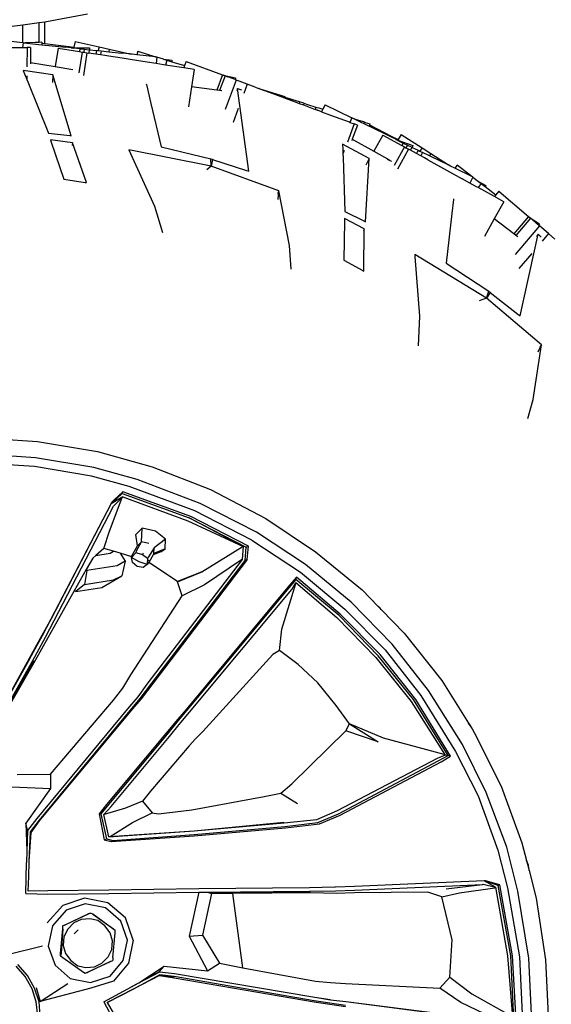
# Model space of a CAD drawing. Units: millimetres. Extents: x 2185 to 10605, y -1685 to 3719.
# Drawn here: x 3121 to 3355, y -1037 to -605 of the extents above; entities that cross this region are included whole.
import ezdxf

# ---------------------------------------------------------------- set-up
doc = ezdxf.new("R2010")
doc.units = ezdxf.units.MM
doc.layers.add('Edges', color=7, linetype='Continuous')

# ---------------------------------------------------------------- blocks, each defined once
blk = doc.blocks.new('nissan frontier rs')
at = {"layer": 'Edges'}
for p, q in [((-1932.23, -43.34), (-1929.67, -43)), ((-1929.67, -43), (-1928.9, -42.89)), ((-1929.67, -52.57), (-1929.67, -43)), ((-1928.9, -42.89), (-1911, -39.57)), ((-1949.87, -45.75), (-1939.39, -44.32)), ((-1939.39, -44.32), (-1932.23, -43.34)), ((-1939.39, -52.24), (-1939.39, -44.32)), ((-1932.23, -52.07), (-1932.23, -43.34)), ((-1939.39, -52.24), (-1949.87, -51.13)), ((-1916.41, -51.69), (-1917, -54.25)), ((-1916.41, -51.69), (-1905.84, -54.1)), ((-1948.57, -54.29), (-1939.87, -54.35)), ((-1939.87, -54.35), (-1939.46, -54.37)), ((-1939.24, -52.26), (-1939.46, -54.37)), ((-1939.46, -54.37), (-1937.49, -54.38)), ((-1939.39, -52.24), (-1939.24, -52.26)), ((-1939.24, -52.26), (-1938.39, -52.35)), ((-1938.33, -52.34), (-1938.39, -52.35)), ((-1937.62, -52.31), (-1938.33, -52.34)), ((-1938.33, -52.34), (-1937.61, -52.43)), ((-1933.93, -52.14), (-1937.62, -52.31)), ((-1937.62, -52.31), (-1937.61, -52.43)), ((-1937.61, -52.43), (-1930.96, -53.13)), ((-1937.49, -54.38), (-1937.55, -62.87)), ((-1935.92, -54.39), (-1937.49, -54.38)), ((-1935.92, -54.39), (-1935.96, -60.93)), ((-1933.91, -52.01), (-1933.93, -52.14)), ((-1933.16, -52.11), (-1933.93, -52.14)), ((-1933.91, -52.01), (-1933.16, -52.11)), ((-1932.23, -52.07), (-1933.16, -52.11)), ((-1931.01, -52.01), (-1932.23, -52.07)), ((-1931.01, -52.01), (-1930.99, -52.4)), ((-1930.99, -52.4), (-1930.96, -53.13)), ((-1930.99, -52.4), (-1929.67, -52.57)), ((-1930.96, -53.13), (-1920.44, -54.23)), ((-1929.67, -52.57), (-1920.38, -53.8)), ((-1923.89, -54.65), (-1925.15, -62.7)), ((-1923.89, -54.65), (-1914.45, -56.14)), ((-1920.38, -53.8), (-1920.44, -54.23)), ((-1918.07, -54.48), (-1920.44, -54.23)), ((-1920.38, -53.8), (-1917, -54.25)), ((-1918.07, -54.48), (-1917.95, -54.48)), ((-1917.95, -54.48), (-1917.05, -54.49)), ((-1917.95, -54.48), (-1916.95, -54.59)), ((-1917, -54.25), (-1917.05, -54.49)), ((-1917.05, -54.49), (-1910, -54.54)), ((-1914.32, -54.87), (-1916.95, -54.59)), ((-1914.32, -54.87), (-1914.45, -56.14)), ((-1914.45, -56.14), (-1913.24, -56.33)), ((-1914.32, -54.87), (-1912.34, -55.08)), ((-1912.34, -55.08), (-1912.48, -56.45)), ((-1912.34, -55.08), (-1910.16, -55.3)), ((-1910.16, -55.3), (-1910.32, -56.79)), ((-1910.16, -55.3), (-1910, -55.32)), ((-1910, -54.54), (-1910, -55.32)), ((-1910, -55.32), (-1907.05, -55.63)), ((-1907.05, -55.63), (-1907.22, -57.27)), ((-1907.05, -55.63), (-1906.21, -55.72)), ((-1905.84, -54.1), (-1906.21, -55.72)), ((-1906.21, -55.72), (-1905, -55.85)), ((-1905.84, -54.1), (-1901.39, -55.11)), ((-1905, -55.85), (-1905.18, -57.59)), ((-1905, -55.85), (-1901.64, -56.21)), ((-1901.39, -55.11), (-1901.64, -56.21)), ((-1901.39, -55.11), (-1892.4, -57.14)), ((-1888.78, -55.98), (-1889.25, -57.51)), ((-1888.78, -55.98), (-1881.06, -58.37)), ((-1913.24, -56.33), (-1914.68, -65.5)), ((-1913.24, -56.33), (-1912.48, -56.45)), ((-1911.19, -56.65), (-1912.74, -66.57)), ((-1912.48, -56.45), (-1911.19, -56.65)), ((-1911.19, -56.65), (-1910.32, -56.79)), ((-1907.22, -57.27), (-1910.32, -56.79)), ((-1905.18, -57.59), (-1907.22, -57.27)), ((-1903.38, -57.86), (-1905.18, -57.59)), ((-1901.57, -58.15), (-1903.38, -57.86)), ((-1901.64, -56.21), (-1895.84, -56.8)), ((-1895.74, -59.06), (-1901.57, -58.15)), ((-1892.4, -57.14), (-1895.84, -56.8)), ((-1892.25, -59.6), (-1895.74, -59.06)), ((-1892.31, -57.17), (-1892.4, -57.14)), ((-1892.31, -57.17), (-1892.23, -57.18)), ((-1884.68, -60.79), (-1892.25, -59.6)), ((-1892.23, -57.18), (-1892.2, -57.2)), ((-1892.12, -57.21), (-1892.2, -57.2)), ((-1891.3, -57.28), (-1892.12, -57.21)), ((-1889.25, -57.51), (-1891.3, -57.28)), ((-1881.06, -58.37), (-1889.25, -57.51)), ((-1881.06, -58.37), (-1880.51, -58.42)), ((-1880.52, -58.52), (-1880.82, -61.41)), ((-1880.51, -58.42), (-1880.52, -58.52)), ((-1877.61, -59.43), (-1880.52, -58.52)), ((-1877.61, -59.43), (-1877.55, -59.44)), ((-1877.55, -59.44), (-1873.84, -59.93)), ((-1877.55, -59.44), (-1876.07, -59.91)), ((-1876.07, -59.91), (-1876.73, -62.05)), ((-1876.07, -59.91), (-1873.93, -60.56)), ((-1873.84, -59.93), (-1873.93, -60.56)), ((-1867.58, -60.44), (-1868.27, -62.29)), ((-1867.58, -60.44), (-1851.62, -66.38)), ((-1926.13, -66.39), (-1939.2, -64.41)), ((-1939.2, -64.41), (-1938.31, -66.62)), ((-1935.96, -60.93), (-1935.97, -61.54)), ((-1935.96, -60.93), (-1925.15, -62.7)), ((-1925.15, -62.7), (-1917.36, -63.98)), ((-1880.82, -61.41), (-1884.68, -60.79)), ((-1877.51, -61.91), (-1880.82, -61.41)), ((-1876.73, -62.05), (-1877.51, -61.91)), ((-1868.65, -63.31), (-1876.73, -62.05)), ((-1873.93, -60.56), (-1868.27, -62.29)), ((-1868.27, -62.29), (-1868.65, -63.31)), ((-1864.03, -64.04), (-1868.65, -63.31)), ((-1864.03, -64.04), (-1865.22, -71.63)), ((-1938.31, -66.62), (-1937.59, -68.41)), ((-1937.58, -66.77), (-1937.59, -68.41)), ((-1937.59, -68.41), (-1937.19, -69.39)), ((-1926.13, -66.39), (-1926.38, -69.65)), ((-1918.12, -93.06), (-1926.13, -66.39)), ((-1851.62, -66.38), (-1854.12, -73.09)), ((-1850.5, -66.8), (-1852.89, -73.25)), ((-1851.43, -66.45), (-1851.62, -66.38)), ((-1851.43, -66.45), (-1851.38, -66.46)), ((-1851.38, -66.46), (-1851.35, -66.47)), ((-1851.35, -66.47), (-1845.98, -67.69)), ((-1850.87, -66.65), (-1851.35, -66.47)), ((-1850.5, -66.8), (-1850.87, -66.65)), ((-1850.5, -66.8), (-1849.33, -67.22)), ((-1845.59, -68.63), (-1850.4, -81.54)), ((-1846.15, -68.42), (-1849.33, -67.22)), ((-1845.98, -67.69), (-1846.15, -68.42)), ((-1845.59, -68.63), (-1846.15, -68.42)), ((-1844.34, -69.09), (-1845.59, -68.63)), ((-1840.76, -70.42), (-1844.34, -69.09)), ((-1937.19, -69.39), (-1928.12, -91.89)), ((-1885.24, -70.39), (-1885.07, -70.65)), ((-1885.07, -70.65), (-1883.13, -78.89)), ((-1865.22, -71.63), (-1866.58, -80.33)), ((-1854.12, -73.09), (-1865.22, -71.63)), ((-1852.89, -73.25), (-1854.12, -73.09)), ((-1852.03, -73.37), (-1852.89, -73.25)), ((-1851.95, -73.4), (-1852.03, -73.37)), ((-1845, -72.29), (-1845.32, -73.4)), ((-1845, -72.29), (-1843.28, -72.97)), ((-1840.08, -108.68), (-1845, -72.29)), ((-1840.76, -70.42), (-1842.3, -74.56)), ((-1837.31, -71.69), (-1840.76, -70.42)), ((-1837.31, -71.69), (-1835.64, -72.33)), ((-1835.48, -72.39), (-1835.64, -72.33)), ((-1835.48, -72.39), (-1835.4, -72.4)), ((-1835.4, -72.4), (-1835.24, -72.46)), ((-1835.24, -72.46), (-1824.26, -75.84)), ((-1835.24, -72.46), (-1831.14, -73.99)), ((-1831.14, -73.99), (-1824.45, -76.46)), ((-1824.36, -76.16), (-1824.45, -76.46)), ((-1824.45, -76.46), (-1824.15, -76.58)), ((-1824.26, -75.84), (-1824.36, -76.16)), ((-1824.05, -76.26), (-1824.36, -76.16)), ((-1824.05, -76.26), (-1824.15, -76.58)), ((-1824.15, -76.58), (-1819.79, -78.21)), ((-1817.76, -78.23), (-1824.05, -76.26)), ((-1883.13, -78.89), (-1878.61, -98.01)), ((-1844.75, -81.13), (-1847.01, -87.21)), ((-1819.79, -78.21), (-1817.97, -78.88)), ((-1817.76, -78.23), (-1817.97, -78.88)), ((-1817.97, -78.88), (-1816.11, -79.57)), ((-1815.87, -78.81), (-1817.76, -78.23)), ((-1815.87, -78.81), (-1816.11, -79.57)), ((-1816.11, -79.57), (-1810.93, -81.5)), ((-1815.87, -78.81), (-1814.25, -79.31)), ((-1814.25, -79.31), (-1810.61, -80.46)), ((-1810.61, -80.46), (-1810.93, -81.5)), ((-1810.01, -81.83), (-1810.93, -81.5)), ((-1810.61, -80.46), (-1809.33, -80.85)), ((-1810.01, -81.83), (-1809.95, -81.85)), ((-1808.09, -82.55), (-1809.95, -81.85)), ((-1809.33, -80.85), (-1807.54, -81.42)), ((-1807.54, -81.42), (-1808.09, -82.55)), ((-1806.6, -79.5), (-1807.54, -81.42)), ((-1806.6, -79.5), (-1794.76, -85.28)), ((-1808.09, -82.55), (-1808.1, -82.57)), ((-1808.09, -82.55), (-1804.22, -84.01)), ((-1804.22, -84.01), (-1796.07, -87.04)), ((-1794.76, -85.28), (-1795.69, -87.19)), ((-1793.91, -85.7), (-1794.76, -85.28)), ((-1793.87, -85.71), (-1793.91, -85.7)), ((-1793.26, -85.9), (-1793.87, -85.71)), ((-1793.87, -85.71), (-1793.29, -86)), ((-1793.26, -85.9), (-1793.29, -86)), ((-1793.29, -86), (-1787.27, -88.94)), ((-1789.73, -87.01), (-1793.26, -85.9)), ((-1793.84, -87.87), (-1796.8, -95.83)), ((-1796.07, -87.04), (-1795.69, -87.19)), ((-1795.69, -87.19), (-1793.84, -87.87)), ((-1792.37, -88.42), (-1794.64, -94.55)), ((-1792.37, -88.42), (-1793.84, -87.87)), ((-1789.67, -86.89), (-1789.73, -87.01)), ((-1789.03, -87.23), (-1789.73, -87.01)), ((-1789.67, -86.89), (-1789.03, -87.23)), ((-1789.03, -87.23), (-1786.94, -87.88)), ((-1787.06, -88.25), (-1787.27, -88.94)), ((-1777.77, -93.57), (-1787.27, -88.94)), ((-1786.94, -87.88), (-1787.06, -88.25)), ((-1787.06, -88.25), (-1777.57, -93.2)), ((-1928.12, -91.89), (-1918.71, -92.99)), ((-1917.53, -96.16), (-1927.23, -94.8)), ((-1927.23, -94.8), (-1926.85, -95.91)), ((-1918.71, -92.99), (-1918.12, -93.06)), ((-1794.64, -94.55), (-1794.86, -95.12)), ((-1794.64, -94.55), (-1785.1, -99.92)), ((-1781.16, -92.78), (-1785.1, -99.92)), ((-1781.16, -92.78), (-1772.8, -97.4)), ((-1777.57, -93.2), (-1777.77, -93.57)), ((-1775.57, -94.64), (-1777.77, -93.57)), ((-1777.57, -93.2), (-1774.54, -94.78)), ((-1775.57, -94.64), (-1775.5, -94.67)), ((-1775.5, -94.67), (-1774.67, -94.98)), ((-1774.61, -95.1), (-1775.5, -94.67)), ((-1774.54, -94.78), (-1774.67, -94.98)), ((-1774.67, -94.98), (-1768.06, -97.43)), ((-1773.12, -92.57), (-1774.54, -94.78)), ((-1773.12, -92.57), (-1764.01, -98.45)), ((-1926.85, -95.91), (-1921.31, -112.13)), ((-1917.53, -96.16), (-1917.62, -97.32)), ((-1911.36, -113.64), (-1917.53, -96.16)), ((-1856.61, -106.42), (-1892.81, -99.19)), ((-1892.81, -99.19), (-1892.06, -100.85)), ((-1878.61, -98.01), (-1856.79, -103.22)), ((-1787.27, -103.04), (-1798.88, -96.71)), ((-1798.88, -96.71), (-1798.8, -99.1)), ((-1798.8, -99.1), (-1798.73, -101.02)), ((-1771.72, -98), (-1776.21, -106.12)), ((-1769.9, -99), (-1774.75, -107.79)), ((-1774.61, -95.1), (-1772.24, -96.27)), ((-1772.24, -96.27), (-1772.8, -97.4)), ((-1772.8, -97.4), (-1771.72, -98)), ((-1772.24, -96.27), (-1770.45, -97.14)), ((-1771.72, -98), (-1771.05, -98.37)), ((-1770.45, -97.14), (-1771.05, -98.37)), ((-1771.05, -98.37), (-1769.9, -99)), ((-1770.45, -97.14), (-1768.48, -98.1)), ((-1769.13, -99.43), (-1769.9, -99)), ((-1768.48, -98.1), (-1769.13, -99.43)), ((-1768.48, -98.1), (-1768.34, -98.17)), ((-1768.06, -97.43), (-1768.34, -98.17)), ((-1768.34, -98.17), (-1765.67, -99.47)), ((-1764.01, -98.45), (-1764.91, -99.84)), ((-1764.01, -98.45), (-1760.17, -100.92)), ((-1892.06, -100.85), (-1881.58, -123.93)), ((-1856.79, -103.22), (-1856.67, -103.26)), ((-1856.61, -106.42), (-1856.79, -103.22)), ((-1856.79, -103.22), (-1856.66, -103.28)), ((-1856.66, -103.28), (-1856.08, -103.38)), ((-1856.08, -103.46), (-1856.61, -106.42)), ((-1856.08, -103.38), (-1856.08, -103.46)), ((-1856.08, -103.46), (-1841.08, -108.35)), ((-1798.16, -99.49), (-1798.73, -101.02)), ((-1798.73, -101.02), (-1798.68, -102.67)), ((-1798.68, -102.67), (-1797.87, -126.32)), ((-1788.87, -130.84), (-1787.27, -103.04)), ((-1787.27, -103.04), (-1788.64, -106.04)), ((-1785.1, -99.92), (-1778.21, -103.78)), ((-1777.93, -104.06), (-1779.2, -103.53)), ((-1766.39, -100.94), (-1769.13, -99.43)), ((-1765.67, -99.47), (-1766.39, -100.94)), ((-1764.58, -101.94), (-1766.39, -100.94)), ((-1765.67, -99.47), (-1764.91, -99.84)), ((-1764.91, -99.84), (-1763.82, -100.37)), ((-1763.82, -100.37), (-1764.58, -101.94)), ((-1762.98, -102.82), (-1764.58, -101.94)), ((-1760.78, -101.86), (-1763.82, -100.37)), ((-1761.38, -103.7), (-1762.98, -102.82)), ((-1761.38, -103.7), (-1746.41, -111.96)), ((-1760.17, -100.92), (-1760.78, -101.86)), ((-1755.53, -104.4), (-1760.78, -101.86)), ((-1760.17, -100.92), (-1752.42, -105.91)), ((-1856.61, -106.42), (-1858.56, -108.01)), ((-1826.92, -117.32), (-1856.61, -106.42)), ((-1777.29, -104.33), (-1777.93, -104.06)), ((-1752.42, -105.91), (-1755.53, -104.4)), ((-1752.42, -105.91), (-1752.36, -105.95)), ((-1752.36, -105.95), (-1752.32, -105.97)), ((-1752.32, -105.97), (-1752.3, -105.99)), ((-1752.26, -106.01), (-1752.3, -105.99)), ((-1751.43, -106.41), (-1752.26, -106.01)), ((-1749.58, -107.32), (-1751.43, -106.41)), ((-1748.62, -106.05), (-1749.58, -107.32)), ((-1742.17, -110.93), (-1749.58, -107.32)), ((-1742.17, -110.93), (-1748.62, -106.05)), ((-1921.31, -112.13), (-1911.98, -113.55)), ((-1841.08, -108.35), (-1840.08, -108.68)), ((-1743, -113.86), (-1746.41, -111.96)), ((-1741.73, -111.26), (-1743, -113.86)), ((-1741.68, -111.17), (-1742.17, -110.93)), ((-1741.68, -111.17), (-1741.73, -111.26)), ((-1741.73, -111.26), (-1739.24, -113.15)), ((-1911.98, -113.55), (-1911.36, -113.64)), ((-1740.06, -115.47), (-1743, -113.86)), ((-1739.36, -115.86), (-1740.06, -115.47)), ((-1738.02, -114.08), (-1739.36, -115.86)), ((-1732.21, -119.81), (-1739.36, -115.86)), ((-1739.24, -113.15), (-1739.21, -113.17)), ((-1739.21, -113.17), (-1735.93, -114.87)), ((-1739.21, -113.17), (-1738.02, -114.08)), ((-1738.02, -114.08), (-1736.23, -115.43)), ((-1735.93, -114.87), (-1736.23, -115.43)), ((-1736.23, -115.43), (-1731.51, -118.99)), ((-1826.92, -117.32), (-1827.45, -118.48)), ((-1827.24, -121.03), (-1826.92, -117.32)), ((-1822.17, -141.23), (-1826.92, -117.32)), ((-1750.22, -120.79), (-1750.15, -121.09)), ((-1731.51, -118.99), (-1732.21, -119.81)), ((-1728.11, -122.07), (-1732.21, -119.81)), ((-1730.23, -117.48), (-1731.51, -118.99)), ((-1730.23, -117.48), (-1717.26, -128.52)), ((-1881.58, -123.93), (-1877.99, -135.49)), ((-1750.15, -121.09), (-1750.88, -127.27)), ((-1728.11, -122.07), (-1732.25, -129.56)), ((-1798.02, -129.36), (-1798.05, -130.51)), ((-1789.38, -133.96), (-1798.02, -129.36)), ((-1797.87, -126.32), (-1789.31, -130.63)), ((-1750.88, -127.27), (-1753.43, -149)), ((-1732.25, -129.56), (-1736.53, -137.32)), ((-1723.72, -136.11), (-1732.25, -129.56)), ((-1717.26, -128.52), (-1723.72, -136.11)), ((-1716.34, -129.3), (-1722.76, -136.84)), ((-1717.02, -128.72), (-1717.26, -128.52)), ((-1717.02, -128.72), (-1716.98, -128.75)), ((-1716.98, -128.75), (-1712.41, -131.7)), ((-1716.64, -129.04), (-1716.98, -128.75)), ((-1716.34, -129.3), (-1716.64, -129.04)), ((-1715.4, -130.1), (-1716.34, -129.3)), ((-1798.05, -130.51), (-1798.39, -147.67)), ((-1789.38, -133.96), (-1789.74, -134.76)), ((-1789.56, -152.49), (-1789.38, -133.96)), ((-1789.31, -130.63), (-1788.87, -130.84)), ((-1712.36, -132.69), (-1723.07, -145.28)), ((-1712.81, -132.31), (-1715.4, -130.1)), ((-1712.41, -131.7), (-1712.81, -132.31)), ((-1712.36, -132.69), (-1712.81, -132.31)), ((-1711.34, -133.55), (-1712.36, -132.69)), ((-1708.44, -136.03), (-1711.34, -133.55)), ((-1722.76, -136.84), (-1723.72, -136.11)), ((-1721.99, -137.43), (-1722.76, -136.84)), ((-1720.88, -172.21), (-1713.05, -136.33)), ((-1713.05, -136.33), (-1713.74, -137.27)), ((-1713.05, -136.33), (-1711.67, -137.56)), ((-1708.44, -136.03), (-1711.3, -139.39)), ((-1705.63, -138.41), (-1708.44, -136.03)), ((-1821.45, -151.59), (-1822.17, -141.23)), ((-1735.64, -164.43), (-1767.18, -145.26)), ((-1767.18, -145.26), (-1767.12, -146.03)), ((-1767.12, -146.03), (-1765.09, -172.35)), ((-1715.84, -144.73), (-1721.54, -151.43)), ((-1798.39, -147.67), (-1790, -152.25)), ((-1753.43, -149), (-1734.71, -161.37)), ((-1790, -152.25), (-1789.56, -152.49)), ((-1735.64, -164.43), (-1734.71, -161.37)), ((-1734.13, -161.83), (-1735.64, -164.43)), ((-1734.71, -161.37), (-1734.61, -161.45)), ((-1734.71, -161.37), (-1734.61, -161.47)), ((-1734.61, -161.47), (-1734.1, -161.76)), ((-1734.1, -161.76), (-1734.13, -161.83)), ((-1734.13, -161.83), (-1721.89, -171.41)), ((-1735.64, -164.43), (-1738.97, -165.58)), ((-1711.47, -184.83), (-1735.64, -164.43)), ((-1765.09, -172.35), (-1765.72, -185.34)), ((-1721.89, -171.41), (-1720.88, -172.21)), ((-1715.18, -208.93), (-1711.47, -184.83)), ((-1712.92, -187.95), (-1711.47, -184.83)), ((-1711.47, -184.83), (-1712.31, -185.69)), ((-1717.55, -217.2), (-1715.18, -208.93)), ((-1958.81, -225.56), (-1932.97, -227.34)), ((-1932.97, -227.34), (-1906.62, -231.66)), ((-1933.73, -234.46), (-1957.04, -232.94)), ((-1906.62, -231.66), (-1882.55, -238.5)), ((-1934.24, -238.26), (-1956.03, -237.01)), ((-1908.14, -238.76), (-1933.73, -234.46)), ((-1909.15, -242.57), (-1934.24, -238.26)), ((-1889.13, -244.06), (-1908.14, -238.76)), ((-1882.55, -238.5), (-1856.96, -248.37)), ((-1892.68, -247.12), (-1909.15, -242.57)), ((-1861.52, -254.48), (-1889.13, -244.06)), ((-1900.54, -254.72), (-1895.72, -250.16)), ((-1895.47, -249.41), (-1899.31, -253.04)), ((-1895.72, -249.9), (-1895.47, -249.41)), ((-1895.72, -250.16), (-1895.72, -249.9)), ((-1895.72, -250.16), (-1866.33, -260.81)), ((-1865.57, -260.3), (-1895.47, -249.41)), ((-1863.8, -257.76), (-1892.68, -247.12)), ((-1856.96, -248.37), (-1832.64, -261.04)), ((-1900.54, -254.48), (-1926.89, -305.15)), ((-1926.89, -305.15), (-1900.54, -254.72)), ((-1901.3, -266.63), (-1895.72, -251.94)), ((-1895.47, -251.67), (-1900.54, -254.72)), ((-1900.54, -254.48), (-1900.28, -253.96)), ((-1899.31, -253.04), (-1900.28, -253.96)), ((-1899.52, -255.74), (-1895.72, -251.94)), ((-1899.12, -253.13), (-1899.31, -253.04)), ((-1895.72, -251.94), (-1895.47, -251.67)), ((-1895.47, -251.67), (-1866.84, -262.08)), ((-1836.68, -267.15), (-1861.52, -254.48)), ((-1925.62, -305.9), (-1899.52, -255.74)), ((-1838.71, -270.69), (-1863.8, -257.76)), ((-1866.84, -262.08), (-1842.51, -273.47)), ((-1866.33, -260.81), (-1841.25, -273.72)), ((-1842.51, -273.47), (-1866.33, -260.81)), ((-1840.23, -273.21), (-1865.57, -260.3)), ((-1832.64, -261.04), (-1810.84, -275.76)), ((-1903.83, -274.23), (-1901.3, -266.63)), ((-1886.9, -265.31), (-1889.74, -268.15)), ((-1887.21, -271.31), (-1886.9, -265.31)), ((-1881.03, -266.72), (-1886.9, -265.31)), ((-1876.73, -270.19), (-1881.03, -266.72)), ((-1815.15, -281.32), (-1836.68, -267.15)), ((-1888.95, -273.17), (-1889.74, -268.15)), ((-1889.37, -275.36), (-1887.21, -271.31)), ((-1887.21, -271.31), (-1888.95, -273.17)), ((-1883.98, -272.05), (-1887.21, -271.31)), ((-1876.73, -270.19), (-1881.65, -273.93)), ((-1876.76, -274.44), (-1876.73, -270.19)), ((-1838.71, -270.69), (-1817.43, -284.63)), ((-1903.83, -274.23), (-1907.34, -277.37)), ((-1907.34, -277.37), (-1901.03, -276.34)), ((-1899.51, -275.52), (-1903.83, -274.23)), ((-1901.03, -276.34), (-1899.51, -275.52)), ((-1896.56, -276.4), (-1899.51, -275.52)), ((-1896.56, -276.4), (-1894.38, -279.91)), ((-1891.48, -277.91), (-1896.56, -276.4)), ((-1891.55, -278.28), (-1889.54, -276.1)), ((-1891.41, -277.55), (-1888.95, -273.17)), ((-1889.54, -276.1), (-1889.37, -275.36)), ((-1889.54, -276.1), (-1889.21, -276.2)), ((-1889.21, -276.2), (-1889.18, -276.12)), ((-1889.21, -276.2), (-1886.82, -276.98)), ((-1886.45, -276.3), (-1886.82, -276.98)), ((-1881.65, -273.93), (-1884.11, -278.01)), ((-1878.73, -275.73), (-1882.1, -277.02)), ((-1881.84, -276.54), (-1882.1, -277.02)), ((-1881.84, -276.54), (-1881.65, -273.93)), ((-1876.76, -274.44), (-1881.84, -276.54)), ((-1878.73, -275.73), (-1876.76, -274.44)), ((-1843.02, -273.72), (-1860.25, -284.36)), ((-1842.51, -273.47), (-1843.02, -273.72)), ((-1842.51, -273.47), (-1843.02, -279.04)), ((-1841.25, -273.72), (-1842.51, -273.47)), ((-1841.75, -279.55), (-1841.25, -273.72)), ((-1841.25, -273.72), (-1840.23, -273.21)), ((-1840.74, -279.04), (-1840.23, -273.21)), ((-1810.84, -275.76), (-1790.32, -292.48)), ((-1908.65, -278.54), (-1911.46, -283.53)), ((-1907.34, -277.37), (-1908.65, -278.54)), ((-1894.38, -279.91), (-1897.96, -281.96)), ((-1894.38, -279.91), (-1895.92, -286.31)), ((-1891.55, -278.28), (-1891.48, -277.91)), ((-1888.31, -280.09), (-1891.55, -278.28)), ((-1891.11, -280.44), (-1891.55, -278.28)), ((-1891.48, -277.91), (-1891.41, -277.55)), ((-1889.16, -282.14), (-1891.11, -280.44)), ((-1884.78, -281.31), (-1888.31, -280.09)), ((-1887.87, -340.12), (-1841.75, -279.55)), ((-1840.74, -279.04), (-1887.32, -340.31)), ((-1886.82, -276.98), (-1884.58, -278.51)), ((-1843.02, -279.04), (-1884.83, -333.77)), ((-1884.58, -278.51), (-1884.78, -281.31)), ((-1884.21, -280.83), (-1884.78, -281.31)), ((-1884.11, -278.01), (-1884.58, -278.51)), ((-1884.15, -279.21), (-1884.4, -279.63)), ((-1884.2, -280.38), (-1884.29, -280.32)), ((-1884.03, -280.49), (-1884.21, -280.83)), ((-1882.1, -277.02), (-1884.03, -280.49)), ((-1871.4, -288.7), (-1884.03, -280.49)), ((-1843.28, -279.28), (-1859.49, -290.2)), ((-1843.02, -279.04), (-1843.28, -279.28)), ((-1840.74, -279.04), (-1841.75, -279.55)), ((-1911.46, -283.53), (-1916.75, -292.93)), ((-1911.26, -284.01), (-1912.28, -290.14)), ((-1911.46, -283.53), (-1911.26, -284.01)), ((-1897.96, -281.96), (-1911.26, -284.01)), ((-1886.46, -282.69), (-1889.16, -282.14)), ((-1884.78, -281.31), (-1886.46, -282.69)), ((-1871.4, -288.92), (-1860.25, -284.36)), ((-1860.25, -284.36), (-1871.4, -288.7)), ((-1817.43, -284.63), (-1797.91, -300.85)), ((-1795.13, -297.8), (-1815.15, -281.32)), ((-1912.28, -290.14), (-1899.5, -288.1)), ((-1904.61, -291.42), (-1895.92, -286.31)), ((-1899.5, -288.1), (-1895.92, -286.31)), ((-1869.37, -295), (-1871.4, -288.92)), ((-1819.46, -287.92), (-1822.5, -291.48)), ((-1819.21, -286.89), (-1822.24, -290.43)), ((-1821.23, -292.23), (-1819.46, -289.18)), ((-1819.46, -287.92), (-1819.21, -286.89)), ((-1800.46, -303.63), (-1819.46, -287.92)), ((-1819.46, -289.7), (-1819.46, -289.18)), ((-1819.46, -289.18), (-1801.46, -304.63)), ((-1799.94, -303.12), (-1819.21, -286.89)), ((-1916.75, -292.93), (-1924.35, -306.41)), ((-1916.11, -293.21), (-1916.75, -292.93)), ((-1912.28, -290.14), (-1916.11, -293.21)), ((-1916.11, -293.21), (-1904.61, -291.42)), ((-1859.49, -290.2), (-1869.37, -295)), ((-1822.24, -290.43), (-1867.6, -344.92)), ((-1822.5, -291.48), (-1867.34, -345.19)), ((-1866.08, -346.2), (-1821.23, -292.23)), ((-1825.53, -309.71), (-1819.46, -289.7)), ((-1790.32, -292.48), (-1783.22, -299.77)), ((-1891.92, -329.74), (-1869.37, -295)), ((-1777.14, -316.31), (-1795.13, -297.8)), ((-1797.91, -300.85), (-1780.19, -318.8)), ((-1782.47, -300.35), (-1783.22, -299.77)), ((-1783.22, -299.77), (-1781.76, -301.27)), ((-1781.76, -301.27), (-1782.47, -300.35)), ((-1781.76, -301.27), (-1771.82, -311.48)), ((-1926.89, -305.15), (-1930.94, -312.48)), ((-1930.69, -312.48), (-1926.89, -305.15)), ((-1929.42, -313.23), (-1925.62, -305.9)), ((-1924.35, -306.41), (-1928.41, -313.51)), ((-1801.46, -304.63), (-1784.24, -322.12)), ((-1783.22, -321.36), (-1800.46, -303.63)), ((-1782.46, -320.86), (-1799.94, -303.12)), ((-1826.55, -319.09), (-1825.53, -309.71)), ((-1930.94, -312.48), (-1936.52, -322.62)), ((-1936.26, -322.62), (-1930.69, -312.48)), ((-1935, -323.41), (-1929.42, -313.23)), ((-1928.41, -313.51), (-1933.98, -323.41)), ((-1771.82, -311.48), (-1755.35, -332.25)), ((-1826.55, -319.09), (-1829.59, -320.86)), ((-1818.44, -325.16), (-1826.55, -319.09)), ((-1780.19, -318.8), (-1764.47, -338.86)), ((-1761.18, -336.56), (-1777.14, -316.31)), ((-1936.52, -322.62), (-1960.08, -364.96)), ((-1936.26, -322.62), (-1960.08, -364.96)), ((-1956.77, -362.14), (-1935, -323.41)), ((-1956.77, -362.14), (-1934.49, -323.41)), ((-1933.98, -323.41), (-1954.21, -358.61)), ((-1829.59, -320.86), (-1860.25, -354.56)), ((-1784.24, -322.12), (-1768.78, -341.38)), ((-1767.76, -340.61), (-1783.22, -321.36)), ((-1766.75, -340.61), (-1782.46, -320.86)), ((-1809.83, -333.28), (-1818.44, -325.16)), ((-1895.47, -335.56), (-1891.92, -329.74)), ((-1755.35, -332.25), (-1743.6, -351)), ((-1899.52, -340.88), (-1895.47, -335.56)), ((-1884.83, -333.77), (-1888.88, -339.34)), ((-1801.72, -343.16), (-1809.83, -333.28)), ((-1746.23, -360.38), (-1761.18, -336.56)), ((-1927.14, -373.3), (-1899.52, -340.88)), ((-1888.88, -339.34), (-1893.44, -344.67)), ((-1892.18, -345.42), (-1887.87, -340.12)), ((-1891.92, -345.69), (-1887.36, -340.36)), ((-1887.36, -340.36), (-1887.32, -340.31)), ((-1768.78, -341.38), (-1753.83, -364.96)), ((-1752.57, -365.18), (-1767.76, -340.61)), ((-1751.55, -365.46), (-1766.75, -340.61)), ((-1764.47, -338.86), (-1749.27, -363.42)), ((-1893.44, -344.67), (-1933.22, -392.82)), ((-1931.96, -393.58), (-1892.18, -345.42)), ((-1931.96, -393.81), (-1891.92, -345.69)), ((-1867.6, -344.92), (-1872.16, -350.26)), ((-1867.34, -345.19), (-1871.65, -350.49)), ((-1795.89, -351.25), (-1801.72, -343.16)), ((-1870.64, -351.54), (-1866.08, -346.2)), ((-1872.16, -350.26), (-1876.47, -355.57)), ((-1871.65, -350.49), (-1875.96, -355.83)), ((-1874.95, -356.83), (-1870.64, -351.54)), ((-1821.23, -377.61), (-1797.41, -354.3)), ((-1797.41, -354.3), (-1795.89, -351.25)), ((-1783.22, -359.13), (-1797.41, -354.3)), ((-1780.95, -357.59), (-1795.89, -351.25)), ((-1795.89, -351.25), (-1783.22, -359.13)), ((-1742.44, -352.52), (-1743.6, -351)), ((-1743.6, -351), (-1742.02, -353.52)), ((-1742.02, -353.52), (-1742.44, -352.52)), ((-1742.02, -353.52), (-1740.9, -355.31)), ((-1876.47, -355.57), (-1902.57, -386.73)), ((-1875.96, -355.83), (-1901.55, -386.47)), ((-1900.54, -387.49), (-1874.95, -356.83)), ((-1863.54, -357.84), (-1866.33, -360.89)), ((-1860.25, -354.56), (-1863.54, -357.84)), ((-1754.34, -364.69), (-1780.95, -357.59)), ((-1740.9, -355.31), (-1729.26, -378.64)), ((-1866.33, -360.89), (-1883.31, -380.89)), ((-1735.84, -381.42), (-1746.23, -360.38)), ((-1757.38, -366.47), (-1801.21, -389.52)), ((-1753.83, -364.96), (-1757.38, -366.47)), ((-1756.87, -367.47), (-1752.57, -365.18)), ((-1755.6, -367.99), (-1751.55, -365.46)), ((-1753.83, -364.96), (-1754.34, -364.69)), ((-1752.57, -365.18), (-1753.83, -364.96)), ((-1751.55, -365.46), (-1752.57, -365.18)), ((-1749.27, -363.42), (-1739.39, -382.92)), ((-1800.7, -390.78), (-1756.87, -367.47)), ((-1799.94, -391.3), (-1755.6, -367.99)), ((-1941.84, -373.55), (-1927.14, -373.3)), ((-1927.14, -373.3), (-1927.14, -379.62)), ((-1944.12, -378.87), (-1927.14, -379.62)), ((-1927.14, -379.62), (-1938.04, -394.84)), ((-1826.04, -381.64), (-1821.23, -377.61)), ((-1729.26, -378.64), (-1720.13, -403.44)), ((-1883.31, -380.89), (-1886.85, -385.2)), ((-1865.07, -389.02), (-1833.39, -383.18)), ((-1833.39, -383.18), (-1826.04, -381.64)), ((-1826.04, -381.64), (-1818.69, -386.23)), ((-1739.39, -382.92), (-1730.77, -406.75)), ((-1726.72, -405.47), (-1735.84, -381.42)), ((-1902.57, -386.73), (-1905.86, -390.78)), ((-1901.55, -386.47), (-1905.1, -390.78)), ((-1903.83, -391.03), (-1900.54, -387.49)), ((-1894.2, -388.26), (-1903.58, -391.03)), ((-1886.85, -385.2), (-1894.2, -388.26)), ((-1886.85, -385.2), (-1882.55, -390.3)), ((-1879.76, -390.78), (-1865.07, -389.02)), ((-1933.22, -392.82), (-1937.28, -398.15)), ((-1905.1, -390.78), (-1905.86, -390.78)), ((-1905.86, -390.78), (-1903.58, -402.18)), ((-1905.1, -390.78), (-1902.57, -401.69)), ((-1903.58, -391.03), (-1903.83, -391.03)), ((-1901.55, -400.93), (-1903.83, -391.03)), ((-1891.16, -394.6), (-1882.55, -390.3)), ((-1882.55, -390.3), (-1879.76, -390.78)), ((-1810.34, -393.34), (-1824.53, -394.84)), ((-1801.21, -389.52), (-1810.34, -393.34)), ((-1809.83, -394.6), (-1800.7, -390.78)), ((-1809.07, -395.09), (-1799.94, -391.3)), ((-1937.28, -397.87), (-1938.04, -394.84)), ((-1938.04, -394.84), (-1937.62, -407.22)), ((-1936.01, -398.63), (-1931.96, -393.58)), ((-1935.76, -398.91), (-1931.96, -393.81)), ((-1901.04, -400.65), (-1891.16, -394.6)), ((-1824.77, -394.6), (-1864.05, -398.38)), ((-1824.53, -394.84), (-1864.05, -398.38)), ((-1864.05, -399.91), (-1824.27, -396.35)), ((-1864.05, -400.4), (-1824.01, -396.87)), ((-1824.27, -396.35), (-1809.83, -394.6)), ((-1824.01, -396.87), (-1809.07, -395.09)), ((-1937.28, -398.15), (-1937.62, -407.22)), ((-1937.28, -398.15), (-1937.28, -397.87)), ((-1936.52, -411.57), (-1936.01, -398.63)), ((-1936.52, -411.57), (-1935.76, -398.91)), ((-1935.76, -398.91), (-1936.01, -398.63)), ((-1903.58, -402.18), (-1902.57, -401.69)), ((-1902.57, -401.69), (-1899.78, -402.45)), ((-1901.55, -400.93), (-1901.04, -400.65)), ((-1899.52, -400.93), (-1901.55, -400.93)), ((-1900.54, -402.95), (-1864.05, -400.4)), ((-1899.78, -402.45), (-1864.05, -399.91)), ((-1864.05, -398.38), (-1899.52, -400.93)), ((-1864.05, -398.38), (-1899.27, -400.65)), ((-1903.58, -402.18), (-1900.54, -402.95)), ((-1900.54, -402.95), (-1899.78, -402.45)), ((-1721.91, -424.75), (-1726.72, -405.47)), ((-1720.13, -403.44), (-1718.09, -411.31)), ((-1937.61, -407.36), (-1937.79, -411.81)), ((-1937.62, -407.22), (-1937.61, -407.36)), ((-1730.77, -406.75), (-1726.47, -423.21)), ((-1938.04, -425.75), (-1937.79, -412.08)), ((-1937.79, -411.81), (-1937.79, -412.08)), ((-1936.78, -418.32), (-1936.52, -411.81)), ((-1936.52, -411.81), (-1936.52, -411.57)), ((-1717.28, -413.27), (-1718.09, -411.31)), ((-1718.09, -411.31), (-1717.28, -414.41)), ((-1717.13, -414.41), (-1717.28, -413.27)), ((-1717.13, -414.41), (-1717.28, -414.41)), ((-1717.28, -414.41), (-1716.97, -415.61)), ((-1716.97, -415.61), (-1717.13, -414.41)), ((-1937.02, -424.75), (-1936.78, -418.32)), ((-1716.97, -415.61), (-1713.8, -427.79)), ((-1813.37, -423.21), (-1862.03, -423.72)), ((-1802.23, -422.97), (-1813.37, -423.21)), ((-1801.97, -422.97), (-1802.23, -422.97)), ((-1793.61, -422.72), (-1801.97, -422.97)), ((-1736.76, -420.21), (-1793.61, -422.72)), ((-1793.61, -424.25), (-1737.51, -421.72)), ((-1753.33, -423.72), (-1737.51, -421.72)), ((-1747.5, -425.52), (-1732.04, -423.21)), ((-1737.51, -421.72), (-1737.11, -421.7)), ((-1737.11, -421.7), (-1731.79, -422.97)), ((-1736.1, -420.18), (-1736.76, -420.21)), ((-1730.52, -422.2), (-1736.76, -420.21)), ((-1731.79, -422.97), (-1736.76, -420.21)), ((-1729.76, -421.95), (-1736.1, -420.18)), ((-1732.04, -423.21), (-1731.79, -422.97)), ((-1731.79, -422.97), (-1726.47, -453.12)), ((-1730.52, -422.2), (-1729.76, -421.95)), ((-1724.94, -453.12), (-1730.52, -422.2)), ((-1724.19, -453.12), (-1729.76, -421.95)), ((-1726.47, -423.21), (-1721.15, -453.62)), ((-1938.04, -425.75), (-1928.41, -426.01)), ((-1928.41, -424.5), (-1937.02, -424.75)), ((-1901.55, -424.25), (-1928.41, -424.5)), ((-1928.41, -426.01), (-1901.55, -425.75)), ((-1912.19, -427.79), (-1921.82, -431.08)), ((-1902.06, -429.81), (-1912.19, -427.79)), ((-1862.03, -423.72), (-1901.55, -424.25)), ((-1901.55, -425.75), (-1862.03, -425.23)), ((-1861.99, -425.23), (-1866.33, -444.5)), ((-1862.03, -425.23), (-1861.99, -425.23)), ((-1861.99, -425.23), (-1858.4, -425.2)), ((-1856.45, -425.75), (-1860.5, -444)), ((-1858.4, -425.2), (-1858.27, -425.23)), ((-1858.27, -425.23), (-1829.23, -424.91)), ((-1858.27, -425.23), (-1856.45, -425.75)), ((-1858.27, -425.23), (-1813.12, -425.23)), ((-1847.06, -425.7), (-1856.45, -425.75)), ((-1812.87, -425.52), (-1847.06, -425.7)), ((-1842.7, -458.31), (-1847.06, -425.7)), ((-1829.23, -424.91), (-1813.37, -424.75)), ((-1813.12, -425.23), (-1829.23, -424.91)), ((-1813.37, -424.75), (-1801.97, -424.5)), ((-1801.72, -425.75), (-1812.87, -425.52)), ((-1801.97, -424.5), (-1793.61, -424.25)), ((-1793.61, -425.52), (-1801.72, -425.75)), ((-1761.43, -425.23), (-1793.61, -425.52)), ((-1755.35, -427.26), (-1761.43, -425.23)), ((-1755.35, -427.26), (-1747.5, -425.52)), ((-1750.8, -446.03), (-1755.35, -427.26)), ((-1717.09, -454.11), (-1721.91, -424.75)), ((-1713.8, -427.79), (-1709.74, -454.87)), ((-1921.82, -431.08), (-1928.66, -438.68)), ((-1911.94, -430.33), (-1920.3, -433.11)), ((-1903.07, -432.09), (-1911.94, -430.33)), ((-1896.23, -437.92), (-1903.07, -432.09)), ((-1894.2, -436.4), (-1902.06, -429.81)), ((-1920.3, -433.11), (-1926.38, -439.93)), ((-1920.81, -439.44), (-1910.67, -434.61)), ((-1910.67, -434.88), (-1920.55, -439.44)), ((-1909.66, -434.39), (-1910.67, -434.88)), ((-1909.66, -434.39), (-1910.67, -434.61)), ((-1908.65, -434.88), (-1909.66, -434.39)), ((-1899.78, -441.2), (-1908.65, -434.88)), ((-1908.65, -434.88), (-1899.52, -441.2)), ((-1890.91, -446.28), (-1894.2, -436.4)), ((-1926.38, -439.93), (-1928.16, -448.8)), ((-1920.55, -439.44), (-1921.82, -439.93)), ((-1921.82, -439.93), (-1920.81, -439.44)), ((-1921.82, -441.2), (-1921.82, -439.93)), ((-1917.01, -438.68), (-1919.54, -441.46)), ((-1913.71, -437.15), (-1917.01, -438.68)), ((-1909.91, -436.9), (-1913.71, -437.15)), ((-1906.36, -437.66), (-1909.91, -436.9)), ((-1903.32, -439.93), (-1906.36, -437.66)), ((-1901.04, -442.99), (-1903.32, -439.93)), ((-1893.44, -446.28), (-1896.23, -437.92)), ((-1922.83, -452.08), (-1921.82, -441.2)), ((-1921.82, -441.2), (-1922.58, -452.08)), ((-1921.31, -444.75), (-1921.57, -448.55)), ((-1919.54, -441.46), (-1921.31, -444.75)), ((-1914.98, -441.72), (-1916.75, -443.5)), ((-1900.03, -446.53), (-1901.04, -442.99)), ((-1898.76, -441.96), (-1899.78, -441.2)), ((-1899.78, -453.88), (-1898.76, -442.99)), ((-1898.76, -441.96), (-1899.52, -441.2)), ((-1898.76, -442.99), (-1898.76, -441.96)), ((-1866.33, -444.5), (-1860.5, -444)), ((-1866.33, -444.5), (-1858.22, -459.71)), ((-1860.5, -444), (-1852.9, -456.4)), ((-1930.69, -448.8), (-1946.14, -452.61)), ((-1928.16, -448.8), (-1925.12, -457.19)), ((-1921.57, -448.55), (-1920.55, -452.08)), ((-1900.28, -450.34), (-1900.03, -446.53)), ((-1895.22, -455.15), (-1893.44, -446.28)), ((-1890.91, -446.28), (-1892.94, -456.4)), ((-1751.8, -462.5), (-1750.8, -446.03)), ((-1922.83, -453.12), (-1922.83, -452.08)), ((-1922.58, -452.08), (-1922.83, -453.12)), ((-1922.83, -453.12), (-1921.82, -453.88)), ((-1920.55, -452.08), (-1918.27, -455.15)), ((-1904.59, -456.4), (-1901.81, -453.62)), ((-1901.81, -453.62), (-1900.28, -450.34)), ((-1726.47, -453.12), (-1724.19, -479.99)), ((-1723.68, -480.98), (-1724.94, -453.12)), ((-1722.67, -481.49), (-1724.19, -453.12)), ((-1721.15, -453.62), (-1719.88, -481.74)), ((-1938.29, -462.24), (-1942.34, -457.68)), ((-1937.28, -461.74), (-1941.59, -456.91)), ((-1925.12, -457.19), (-1918.53, -463)), ((-1921.82, -453.88), (-1912.7, -460.22)), ((-1918.27, -455.15), (-1915.24, -457.44)), ((-1915.24, -457.44), (-1911.69, -458.18)), ((-1911.69, -458.18), (-1907.88, -457.94)), ((-1910.93, -460.22), (-1900.79, -455.65)), ((-1900.79, -455.65), (-1910.93, -460.47)), ((-1907.88, -457.94), (-1904.59, -456.4)), ((-1901.04, -461.98), (-1895.22, -455.15)), ((-1900.79, -455.65), (-1899.78, -455.15)), ((-1899.78, -453.88), (-1899.78, -455.15)), ((-1892.94, -456.4), (-1899.52, -464.27)), ((-1888.41, -464.99), (-1877.23, -457.68)), ((-1879.25, -459.96), (-1877.23, -457.68)), ((-1877.23, -457.68), (-1858.22, -459.71)), ((-1858.22, -459.71), (-1852.9, -456.4)), ((-1852.9, -456.4), (-1842.7, -458.31)), ((-1715.83, -481.74), (-1717.09, -454.11)), ((-1709.74, -454.87), (-1708.48, -482.24)), ((-1935.25, -467.58), (-1938.29, -462.24)), ((-1934.24, -467.32), (-1937.28, -461.74)), ((-1912.7, -460.22), (-1911.94, -460.71)), ((-1911.94, -460.71), (-1910.93, -460.22)), ((-1911.94, -460.71), (-1910.93, -460.47)), ((-1909.66, -464.76), (-1901.04, -461.98)), ((-1879.25, -460.22), (-1891.67, -466.78)), ((-1879.25, -461.74), (-1890.91, -467.8)), ((-1890.66, -467.58), (-1879.25, -461.5)), ((-1888.41, -464.99), (-1879.25, -459.96)), ((-1879.25, -460.22), (-1879.25, -459.96)), ((-1872.67, -460.97), (-1879.25, -460.22)), ((-1872.92, -462.24), (-1879.25, -461.5)), ((-1879.25, -461.74), (-1879.25, -461.5)), ((-1879.25, -461.74), (-1872.92, -462.5)), ((-1879.25, -461.74), (-1872.92, -462.74)), ((-1811.35, -472.9), (-1872.92, -462.24)), ((-1811.1, -471.37), (-1872.67, -460.97)), ((-1842.7, -458.31), (-1810.84, -464.27)), ((-1756.11, -467.32), (-1751.8, -462.5)), ((-1751.8, -462.5), (-1742.17, -469.84)), ((-1931.7, -473.14), (-1919.54, -465.29)), ((-1918.53, -463), (-1909.66, -464.76)), ((-1899.52, -464.27), (-1909.41, -467.32)), ((-1903.83, -473.37), (-1891.67, -466.78)), ((-1891.67, -466.78), (-1888.41, -464.99)), ((-1872.92, -462.74), (-1811.35, -473.37)), ((-1810.84, -464.27), (-1804.26, -464.76)), ((-1804.26, -464.76), (-1797.67, -465.29)), ((-1797.67, -465.29), (-1756.11, -467.32)), ((-1933.48, -473.37), (-1935.25, -467.58)), ((-1932.21, -473.37), (-1934.24, -467.32)), ((-1933.48, -467.04), (-1931.7, -473.14)), ((-1909.41, -467.32), (-1931.7, -473.14)), ((-1890.66, -467.58), (-1902.31, -473.64)), ((-1902.31, -473.64), (-1890.91, -467.8)), ((-1746.99, -473.64), (-1756.11, -467.32)), ((-1742.17, -469.84), (-1724.44, -479.73)), ((-1932.72, -479.46), (-1933.48, -473.37)), ((-1931.7, -479.46), (-1932.21, -473.37)), ((-1903.83, -473.37), (-1899.27, -481.74)), ((-1902.31, -473.64), (-1898, -480.98)), ((-1804.51, -473.9), (-1811.35, -472.9)), ((-1811.35, -473.37), (-1804.51, -474.39)), ((-1804.26, -472.37), (-1811.1, -471.37)), ((-1804.26, -472.62), (-1811.1, -471.37)), ((-1797.67, -474.92), (-1804.51, -473.9)), ((-1804.51, -474.39), (-1797.67, -475.4)), ((-1797.41, -473.37), (-1804.26, -472.62)), ((-1729.5, -482.01), (-1797.41, -473.37)), ((-1729.26, -482.24), (-1797.41, -473.37)), ((-1729.5, -482.01), (-1746.99, -473.64))]:
    blk.add_line(p, q, dxfattribs=at)

msp = doc.modelspace()

# ---------------------------------------------------------------- block references
msp.add_blockref('nissan frontier rs', (5062.09, -562.78))

doc.saveas('drawing.dxf')
